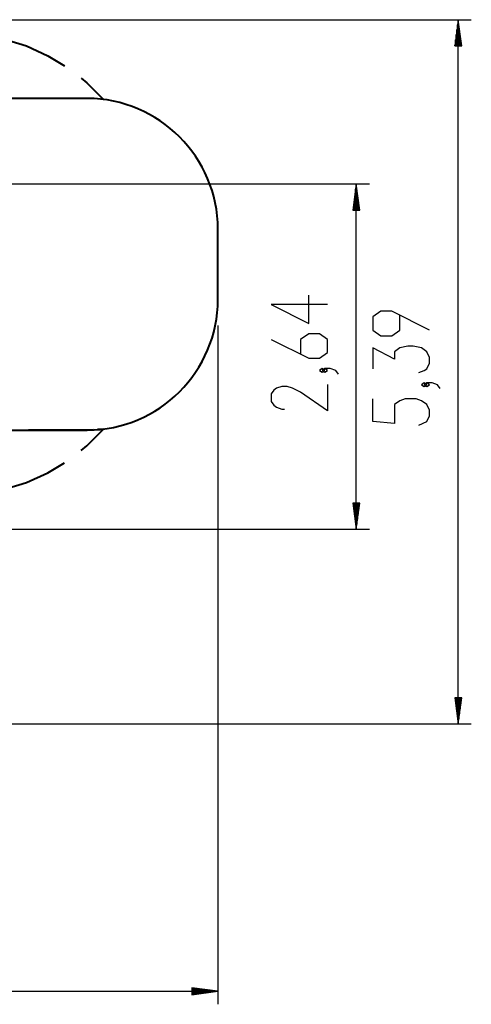
# Model space of a CAD drawing. Units: inches. Extents: x 254 to 340, y 145 to 275.
# Drawn here: x 305 to 340, y 145 to 220 of the extents above; entities that cross this region are included whole.
import ezdxf

# ---------------------------------------------------------------- set-up
doc = ezdxf.new("R2010")
doc.units = ezdxf.units.IN
doc.header["$MEASUREMENT"] = 0
doc.layers.add('Ebene 1', color=7, linetype='Continuous')

# ---------------------------------------------------------------- blocks, each defined once
blk = doc.blocks.new('block 2')
at = {"layer": 'Ebene 1', "color": 179, "lineweight": 25, "true_color": 0x1a171b}
for points in [[(283.985, 220.208), (340.067, 220.208)], [(339.067, 220.208), (338.804, 218.208)], [(339.016, 218.208), (339.016, 219.822)], [(339.067, 218.208), (339.067, 220.208)], [(339.067, 218.208), (339.067, 220.208)], [(339.33, 218.208), (339.067, 220.208)], [(339.067, 166.268), (339.067, 220.208)], [(339.118, 218.208), (339.118, 219.822)], [(338.915, 218.208), (338.915, 219.05)], [(338.965, 218.208), (338.965, 219.436)], [(339.169, 218.208), (339.169, 219.436)], [(339.22, 218.208), (339.22, 219.05)], [(338.804, 218.208), (339.33, 218.208)], [(338.813, 218.208), (338.813, 218.278)], [(338.813, 218.208), (338.813, 218.278)], [(338.864, 218.208), (338.864, 218.664)], [(339.27, 218.208), (339.27, 218.664)], [(339.321, 218.208), (339.321, 218.278)], [(339.321, 218.208), (339.321, 218.278)], [(279.649, 207.623), (332.266, 207.623)], [(331.266, 207.623), (331.003, 205.623)], [(331.266, 205.623), (331.266, 207.623)], [(331.266, 205.623), (331.266, 207.623)], [(331.529, 205.623), (331.266, 207.623)], [(331.266, 181.179), (331.266, 207.623)], [(331.165, 205.623), (331.165, 206.851)], [(331.215, 205.623), (331.215, 207.237)], [(331.317, 205.623), (331.317, 207.237)], [(331.368, 205.623), (331.368, 206.851)], [(331.063, 205.623), (331.063, 206.08)], [(331.114, 205.623), (331.114, 206.466)], [(331.419, 205.623), (331.419, 206.466)], [(331.469, 205.623), (331.469, 206.08)], [(331.003, 205.623), (331.529, 205.623)], [(331.012, 205.623), (331.012, 205.694)], [(331.012, 205.623), (331.012, 205.694)], [(331.52, 205.623), (331.52, 205.694)], [(331.52, 205.623), (331.52, 205.694)], [(329.066, 198.393), (324.735, 198.393), (327.622, 196.949), (327.622, 199.115)], [(336.867, 196.432), (333.98, 197.876), (333.155, 197.876), (332.536, 197.443), (332.536, 196.432), (333.155, 195.999), (333.98, 195.999), (334.598, 196.432), (334.598, 197.587)], [(320.675, 196.773), (320.675, 144.793)], [(324.735, 195.724), (327.622, 194.28), (328.447, 194.28), (329.066, 194.713), (329.066, 195.724), (328.447, 196.157), (327.622, 196.157), (327.004, 195.724), (327.004, 194.569)], [(336.042, 193.185), (336.455, 193.33), (336.661, 193.474), (336.867, 193.907), (336.867, 194.341), (336.661, 194.774), (336.249, 195.062), (335.629, 195.207), (335.217, 195.207), (334.598, 195.062), (334.186, 194.774), (334.186, 194.196), (332.536, 195.062), (332.536, 193.474)], [(328.86, 193.344), (328.654, 193.488), (328.447, 193.344), (328.654, 193.199), (328.86, 193.344), (328.86, 193.344)], [(329.891, 193.055), (329.685, 193.344), (329.272, 193.488), (328.86, 193.488), (328.654, 193.344), (328.86, 193.199), (329.066, 193.344), (328.86, 193.488)], [(336.661, 192.249), (336.455, 192.393), (336.249, 192.249), (336.455, 192.105), (336.661, 192.249), (336.661, 192.249)], [(337.692, 191.96), (337.486, 192.249), (337.073, 192.393), (336.661, 192.393), (336.455, 192.249), (336.661, 192.105), (336.867, 192.249), (336.661, 192.393)], [(329.066, 192.263), (329.066, 190.242), (327.004, 191.685), (326.385, 191.974), (325.972, 192.119), (325.56, 192.119), (325.147, 191.974), (324.941, 191.83), (324.735, 191.541), (324.735, 190.964), (324.941, 190.675), (325.147, 190.531), (325.56, 190.386), (325.766, 190.386)], [(336.042, 189.147), (336.661, 189.436), (336.867, 189.869), (336.867, 190.302), (336.661, 190.735), (336.249, 191.024), (335.836, 191.168), (335.011, 191.168), (334.598, 191.024), (334.186, 190.735), (334.186, 189.291), (332.536, 189.436), (332.536, 191.168)], [(331.003, 183.179), (331.266, 181.179)], [(331.529, 183.179), (331.003, 183.179)], [(331.012, 183.179), (331.012, 183.109)], [(331.012, 183.179), (331.012, 183.109)], [(331.063, 183.179), (331.063, 182.722)], [(331.114, 183.179), (331.114, 182.337)], [(331.165, 183.179), (331.165, 181.951)], [(331.215, 183.179), (331.215, 181.565)], [(331.266, 183.179), (331.266, 181.179)], [(331.266, 183.179), (331.266, 181.179)], [(331.266, 181.179), (331.529, 183.179)], [(331.317, 183.179), (331.317, 181.565)], [(331.368, 183.179), (331.368, 181.951)], [(331.419, 183.179), (331.419, 182.337)], [(331.469, 183.179), (331.469, 182.722)], [(331.52, 183.179), (331.52, 183.109)], [(331.52, 183.179), (331.52, 183.109)], [(276.207, 181.179), (332.266, 181.179)], [(338.804, 168.268), (339.067, 166.268)], [(339.33, 168.268), (338.804, 168.268)], [(338.813, 168.268), (338.813, 168.197)], [(338.813, 168.268), (338.813, 168.197)], [(338.864, 168.268), (338.864, 167.811)], [(338.915, 168.268), (338.915, 167.426)], [(338.965, 168.268), (338.965, 167.04)], [(339.016, 168.268), (339.016, 166.654)], [(339.067, 168.268), (339.067, 166.268)], [(339.067, 168.268), (339.067, 166.268)], [(339.067, 166.268), (339.33, 168.268)], [(339.118, 168.268), (339.118, 166.654)], [(339.169, 168.268), (339.169, 167.04)], [(339.22, 168.268), (339.22, 167.426)], [(339.27, 168.268), (339.27, 167.811)], [(339.321, 168.268), (339.321, 168.197)], [(339.321, 168.268), (339.321, 168.197)], [(282.477, 166.268), (340.067, 166.268)], [(253.863, 145.793), (320.675, 145.793)], [(318.675, 146.056), (318.675, 145.529)], [(320.675, 145.793), (318.675, 146.056)], [(318.675, 146.047), (318.745, 146.047)], [(318.675, 146.047), (318.745, 146.047)], [(318.675, 145.996), (319.131, 145.996)], [(318.675, 145.945), (319.517, 145.945)], [(318.675, 145.894), (319.903, 145.894)], [(318.675, 145.844), (320.289, 145.844)], [(318.675, 145.793), (320.675, 145.793)], [(318.675, 145.793), (320.675, 145.793)], [(318.675, 145.529), (320.675, 145.793)], [(318.675, 145.742), (320.289, 145.742)], [(318.675, 145.691), (319.903, 145.691)], [(318.675, 145.64), (319.517, 145.64)], [(318.675, 145.589), (319.131, 145.589)], [(318.675, 145.539), (318.745, 145.539)], [(318.675, 145.539), (318.745, 145.539)]]:
    blk.add_lwpolyline(points, dxfattribs=at)
at = {"layer": 'Ebene 1', "color": 179, "lineweight": 40, "true_color": 0x1a171b}
for points in [[(304.599, 218.634), (306.007, 218.193), (307.663, 217.446), (308.924, 216.681)], [(310.197, 215.733), (310.643, 215.382), (311.925, 214.095)], [(310.675, 214.173), (298.685, 214.173)], [(310.675, 214.173), (306.178, 214.173)], [(311.144, 214.159), (310.675, 214.173)], [(311.925, 214.095), (311.457, 214.139)], [(320.675, 198.773), (320.675, 204.173)], [(298.685, 188.773), (310.675, 188.773)], [(310.675, 188.773), (306.178, 188.773)], [(310.197, 187.214), (310.643, 187.565), (311.925, 188.852)], [(311.144, 188.788), (310.675, 188.773)], [(311.925, 188.852), (311.457, 188.807)], [(304.599, 184.313), (306.007, 184.753), (307.663, 185.5), (308.924, 186.265)]]:
    blk.add_lwpolyline(points, dxfattribs=at)
for points in [[(320.675, 204.173), (320.675, 209.659), (316.161, 214.173), (310.675, 214.173)], [(310.675, 188.773), (316.161, 188.773), (320.675, 193.287), (320.675, 198.773)]]:
    blk.add_open_spline(points, degree=3, dxfattribs=at)

msp = doc.modelspace()

# ---------------------------------------------------------------- block references
at = {"layer": 'Ebene 1'}
msp.add_blockref('block 2', (0, 0), dxfattribs=at)

doc.saveas('drawing.dxf')
